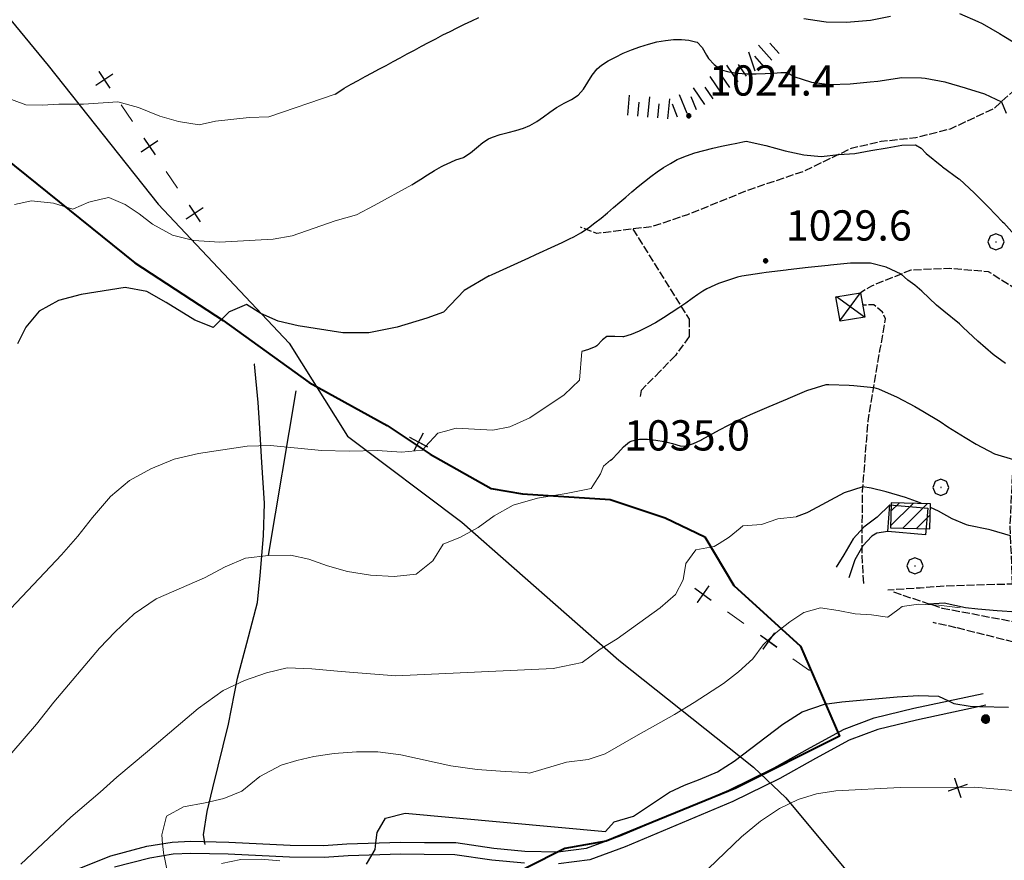
# Model space of a CAD drawing. Units: millimetres. Extents: x 527105 to 532105, y 4516728 to 4521728.
# Drawn here: x 530616 to 530860, y 4518085 to 4518293 of the extents above; entities that cross this region are included whole.
import ezdxf

# ---------------------------------------------------------------- set-up
doc = ezdxf.new("R2010")
doc.units = ezdxf.units.MM
for name, pattern in [('102', [2.5, 2, -0.5]), ('502', [5, 2.5, 2.5]), ('701', [2.5, 2, -0.5]), ('903', [4, -0.5, -1.5, 1, -1])]:
    doc.linetypes.add(name, pattern=pattern)
for name, color, linetype in [('01.02-Str.non asfal.', 7, 'Continuous'), ('01.05-Sentiero', 7, 'Continuous'), ('01.21-Accesso pri.', 7, 'Continuous'), ('02.01-Edif.generico', 7, 'Continuous'), ('08.03-Lim.Regione', 7, 'Continuous'), ('08.04-Lim.Com.Mont.', 7, 'Continuous'), ('10200000', 7, '102'), ('20100000', 7, 'Continuous'), ('20200000', 7, 'Continuous'), ('50200000', 7, '502'), ('60100000', 7, 'Continuous'), ('70100000', 7, '701'), ('70400000', 7, 'Continuous'), ('80200000', 7, 'Continuous'), ('80400000', 7, 'Continuous'), ('90300000', 7, '903'), ('A0140000', 7, 'Continuous'), ('C2010000', 7, 'Continuous'), ('C2020000', 7, 'Continuous')]:
    doc.layers.add(name, color=color, linetype=linetype)
for name, color, linetype, lineweight in [('05.01-Curva dir.', 7, 'Continuous', 30), ('05.02-Curva ord.', 7, 'Continuous', 0), ('80100000', 7, 'Continuous', 30), ('CAVIDOTTO', 6, 'Continuous', 40)]:
    doc.layers.add(name, color=color, linetype=linetype, lineweight=lineweight)
doc.styles.add('Style00', font='Arial', dxfattribs={"height": 0.2})

# ---------------------------------------------------------------- blocks, each defined once
blk = doc.blocks.new('A$C69567B29')
at = {"layer": 'CAVIDOTTO'}
for points, elevation in [([(2684.38, 1039.33), (2714.53, 996.44), (2738.95, 958.02), (2760.73, 925.39), (2775.29, 903.81), (2791.53, 871.65), (2813.01, 828.49), (2822.33, 811.13), (2835.58, 796.63), (2867.96, 770.54), (2889.88, 756.24), (2911.18, 740.84), (2930.54, 730.18), (2941.21, 723.15), (2956.31, 714.61), (2964.09, 713.27), (2985.86, 711.89), (2999.51, 707.35), (3009.31, 702.59), (3016.52, 690.52)], -243.75), ([(3016.52, 690.52), (3033.03, 675.52), (3042.71, 653.22), (3016.97, 640.31), (2984.89, 627.17), (2974.63, 625.4), (2964.94, 620.45), (2956.17, 615.29)], 937.25)]:
    blk.add_lwpolyline(points, dxfattribs=dict(at, elevation=elevation))
blk = doc.blocks.new('CERCHIO1')
for p, q in [((-0.28, 0.28), (-0.397, -0.002)), ((0.003, 0.398), (-0.28, 0.28)), ((0, 0), (-0.002, -0.003)), ((0.002, 0.002), (0, 0)), ((0.005, 0.003), (0.002, 0.002)), ((0.286, 0.28), (0.003, 0.398)), ((0.009, 0.003), (0.005, 0.003)), ((0.011, 0.001), (0.009, 0.003)), ((0.013, -0.001), (0.011, 0.001)), ((0.403, -0.002), (0.286, 0.28)), ((-0.397, -0.002), (-0.28, -0.285)), ((-0.28, -0.285), (0.003, -0.402)), ((-0.002, -0.003), (-0.002, -0.006)), ((-0.002, -0.006), (0, -0.009)), ((0, -0.009), (0.002, -0.011)), ((0.002, -0.011), (0.005, -0.013)), ((0.003, -0.402), (0.286, -0.285)), ((0.005, -0.013), (0.009, -0.012)), ((0.009, -0.012), (0.011, -0.011)), ((0.011, -0.011), (0.013, -0.008)), ((0.014, -0.005), (0.013, -0.001)), ((0.013, -0.008), (0.014, -0.005)), ((0.286, -0.285), (0.403, -0.002))]:
    blk.add_line(p, q)
blk = doc.blocks.new('CERCHIO5')
for p, q in [((-0.196, 0.064), (-0.206, 0.001)), ((-0.206, 0.001), (-0.196, -0.062)), ((-0.003, -0.202), (-0.206, 0.001)), ((-0.206, 0.001), (-0.003, 0.001)), ((-0.196, -0.062), (0.022, 0.2)), ((-0.168, 0.12), (-0.196, 0.064)), ((0.162, -0.118), (-0.196, 0.064)), ((-0.196, 0.064), (0.19, -0.062)), ((-0.183, 0.032), (-0.184, 0.013)), ((-0.184, 0.013), (-0.184, -0.047)), ((-0.18, 0.058), (-0.183, 0.032)), ((-0.167, 0.093), (-0.182, 0.091)), ((-0.182, 0.091), (-0.092, 0.063)), ((-0.152, 0.092), (-0.18, 0.058)), ((-0.158, 0.051), (-0.172, 0.001)), ((-0.172, 0.001), (-0.165, -0.077)), ((-0.168, -0.118), (0.094, 0.177)), ((-0.123, 0.166), (-0.168, 0.12)), ((0.19, -0.062), (-0.168, 0.12)), ((-0.168, 0.12), (0, 0)), ((0, 0), (-0.168, -0.118)), ((-0.152, 0.092), (-0.167, 0.093)), ((-0.166, 0.023), (-0.083, 0.112)), ((-0.122, -0.02), (-0.166, 0.023)), ((-0.072, 0.156), (-0.158, 0.051)), ((-0.138, 0.053), (-0.158, -0.016)), ((-0.142, 0.108), (-0.152, 0.092)), ((-0.126, 0.022), (-0.152, 0.092)), ((-0.127, 0.089), (-0.145, 0)), ((-0.145, 0), (-0.12, -0.069)), ((-0.092, 0.063), (-0.144, 0.144)), ((-0.144, 0.144), (-0.002, 0.069)), ((-0.105, 0.116), (-0.142, 0.108)), ((-0.076, 0.082), (-0.138, 0.053)), ((-0.072, 0.156), (-0.127, 0.089)), ((-0.127, 0.089), (-0.123, 0.112)), ((-0.11, -0.009), (-0.127, 0.089)), ((-0.091, -0.032), (-0.126, 0.022)), ((-0.066, 0.194), (-0.123, 0.166)), ((0.06, 0.194), (-0.123, -0.164)), ((-0.123, -0.164), (-0.066, 0.194)), ((-0.003, -0.202), (-0.123, 0.166)), ((-0.123, 0.166), (0.162, -0.118)), ((-0.123, 0.112), (-0.114, 0.138)), ((-0.084, 0.048), (-0.122, -0.02)), ((-0.114, 0.138), (-0.098, 0.178)), ((-0.072, 0.156), (-0.105, 0.116)), ((-0.098, 0.178), (-0.082, 0.172)), ((-0.022, 0.154), (-0.084, 0.048)), ((-0.083, 0.112), (0.009, 0.101)), ((-0.082, 0.172), (-0.032, 0.175)), ((-0.05, 0.134), (-0.076, 0.082)), ((0.022, 0.2), (-0.072, 0.156)), ((-0.032, 0.175), (-0.072, 0.156)), ((-0.003, 0.152), (-0.072, 0.156)), ((-0.051, 0.061), (-0.07, -0.008)), ((-0.068, -0.179), (0.035, 0.008)), ((-0.003, 0.204), (-0.066, 0.194)), ((-0.066, 0.194), (0.116, -0.164)), ((0.012, 0.149), (-0.051, 0.112)), ((-0.051, 0.112), (-0.051, 0.061)), ((-0.016, 0.097), (-0.051, 0.061)), ((-0.051, 0.061), (-0.016, 0.097)), ((-0.04, 0.124), (-0.05, 0.134)), ((-0.032, 0.175), (-0.04, 0.124)), ((0.01, 0.186), (-0.032, 0.175)), ((0, 0.174), (-0.032, 0.175)), ((-0.032, 0.175), (0.012, 0.149)), ((0.006, 0.054), (-0.026, -0.018)), ((0.061, 0.125), (-0.022, 0.154)), ((-0.016, 0.097), (0.034, 0.11)), ((0.065, 0.085), (-0.016, 0.097)), ((-0.003, 0.001), (-0.003, 0.204)), ((0.06, 0.194), (-0.003, 0.204)), ((-0.003, 0.001), (0.06, 0.194)), ((0.116, 0.166), (-0.003, -0.202)), ((0.058, 0.137), (-0.003, 0.152)), ((-0.003, 0.001), (0.197, 0.001)), ((-0.003, 0.001), (-0.003, -0.202)), ((-0.002, 0.069), (0.042, 0.197)), ((0.042, 0.16), (0, 0.174)), ((0.072, 0.053), (0.002, -0.036)), ((0.067, 0.043), (0.006, 0.054)), ((0.009, 0.101), (0.072, 0.053)), ((0.034, 0.11), (0.01, 0.186)), ((0.026, -0.083), (0.079, 0.072)), ((0.147, 0.135), (0.033, 0.066)), ((0.033, 0.066), (0.19, 0.064)), ((0.034, 0.11), (0.093, 0.094)), ((0.074, -0.087), (0.034, 0.11)), ((0.035, 0.008), (0.147, 0.135)), ((0.094, 0.177), (0.038, -0.196)), ((0.042, 0.197), (0.067, 0.101)), ((0.107, 0.137), (0.042, 0.16)), ((0.051, -0.062), (0.106, 0.031)), ((0.118, 0.117), (0.058, 0.137)), ((0.116, 0.166), (0.06, 0.194)), ((0.06, -0.192), (0.116, 0.166)), ((0.162, 0.12), (0.06, -0.192)), ((0.079, 0.072), (0.061, 0.125)), ((0.119, 0.036), (0.065, 0.085)), ((0.065, -0.017), (0.067, 0.043)), ((0.067, 0.101), (0.08, 0.184)), ((0.08, 0.184), (0.195, -0.034)), ((0.093, 0.094), (0.124, 0.053)), ((0.14, 0.07), (0.097, -0.076)), ((0.106, 0.031), (0.14, 0.105)), ((0.158, 0.109), (0.107, 0.137)), ((0.162, 0.12), (0.116, 0.166)), ((0.116, -0.164), (0.162, 0.12)), ((0.116, -0.06), (0.119, 0.036)), ((0.156, 0.064), (0.118, 0.117)), ((0.124, 0.053), (0.124, 0.053)), ((0.124, 0.053), (0.128, -0.03)), ((0.131, -0.07), (0.156, 0.001)), ((0.14, 0.105), (0.14, 0.07)), ((0.162, 0.044), (0.156, 0.064)), ((0.156, 0.001), (0.162, 0.044)), ((0.174, 0.064), (0.158, 0.109)), ((0.19, 0.064), (0.162, 0.12)), ((0.19, 0.064), (0.173, -0.096)), ((0.182, -0.008), (0.174, 0.064)), ((0.2, 0.001), (0.19, 0.064)), ((0.19, -0.062), (0.2, 0.001)), ((-0.196, -0.062), (-0.168, -0.118)), ((0.173, -0.096), (-0.196, -0.062)), ((-0.184, -0.047), (-0.165, -0.099)), ((-0.168, -0.118), (-0.123, -0.164)), ((-0.165, -0.077), (-0.13, -0.127)), ((-0.165, -0.099), (-0.12, -0.15)), ((-0.158, -0.016), (-0.117, -0.042)), ((-0.15, -0.04), (-0.156, -0.11)), ((-0.156, -0.11), (-0.106, -0.134)), ((-0.122, -0.02), (-0.15, -0.04)), ((-0.13, -0.127), (-0.06, -0.146)), ((-0.125, -0.057), (-0.108, -0.025)), ((-0.101, -0.082), (-0.125, -0.057)), ((-0.123, -0.164), (-0.066, -0.192)), ((-0.108, -0.025), (-0.122, -0.02)), ((-0.12, -0.069), (-0.087, -0.093)), ((-0.12, -0.15), (-0.06, -0.163)), ((-0.117, -0.042), (-0.078, -0.017)), ((-0.101, -0.082), (-0.11, -0.009)), ((-0.106, -0.134), (-0.093, -0.156)), ((-0.003, -0.094), (-0.101, -0.082)), ((-0.083, -0.14), (-0.101, -0.082)), ((-0.064, -0.045), (-0.097, -0.097)), ((-0.097, -0.097), (0.026, -0.134)), ((-0.093, -0.156), (-0.091, -0.18)), ((-0.054, -0.075), (-0.091, -0.032)), ((-0.091, -0.18), (-0.054, -0.075)), ((-0.087, -0.093), (-0.028, -0.126)), ((-0.034, -0.151), (-0.083, -0.14)), ((-0.07, -0.008), (-0.042, -0.049)), ((0.038, -0.196), (-0.068, -0.179)), ((-0.066, -0.192), (-0.003, -0.202)), ((0.097, -0.076), (-0.064, -0.045)), ((-0.06, -0.146), (0.011, -0.159)), ((-0.06, -0.163), (-0.032, -0.185)), ((0.002, -0.036), (-0.054, -0.075)), ((0.051, -0.062), (-0.054, -0.075)), ((-0.054, -0.075), (0.051, -0.062)), ((-0.054, -0.075), (-0.049, -0.182)), ((-0.049, -0.182), (0.026, -0.083)), ((-0.042, -0.049), (0.014, -0.064)), ((0.048, -0.128), (-0.034, -0.151)), ((-0.032, -0.185), (0.04, -0.182)), ((-0.028, -0.126), (0.048, -0.128)), ((-0.026, -0.018), (0.022, -0.048)), ((0.136, -0.106), (-0.003, -0.094)), ((-0.003, -0.202), (0.06, -0.192)), ((0.011, -0.159), (0.044, -0.153)), ((0.014, -0.064), (0.048, -0.061)), ((0.022, -0.048), (0.075, -0.075)), ((0.026, -0.134), (0.074, -0.087)), ((0.128, -0.03), (0.035, -0.054)), ((0.035, -0.054), (0.048, -0.128)), ((0.04, -0.182), (0.062, -0.176)), ((0.044, -0.153), (0.098, -0.127)), ((0.048, -0.061), (0.065, -0.017)), ((0.048, -0.128), (0.107, -0.112)), ((0.128, -0.03), (0.051, -0.062)), ((0.06, -0.192), (0.116, -0.164)), ((0.062, -0.176), (0.095, -0.16)), ((0.075, -0.075), (0.152, -0.078)), ((0.095, -0.16), (0.119, -0.147)), ((0.098, -0.127), (0.131, -0.07)), ((0.107, -0.112), (0.116, -0.06)), ((0.116, -0.164), (0.162, -0.118)), ((0.119, -0.147), (0.136, -0.106)), ((0.195, -0.034), (0.128, -0.03)), ((0.152, -0.078), (0.175, -0.074)), ((0.162, -0.118), (0.19, -0.062)), ((0.175, -0.074), (0.182, -0.008))]:
    blk.add_line(p, q)
blk = doc.blocks.new('CAMP_D869D9AD')
at = {"layer": 'C2010000', "linetype": 'Continuous'}
for p, q in [((2550840.647, 4518174.28), (2550846.237, 4518179.871)), ((2550840.744, 4518177.913), (2550842.794, 4518179.963)), ((2550843.658, 4518173.756), (2550849.681, 4518179.779)), ((2550847.102, 4518173.665), (2550850.477, 4518177.04))]:
    blk.add_line(p, q, dxfattribs=at)
blk = doc.blocks.new('CAMP_E0EFFE3F')
at = {"layer": 'C2020000', "linetype": 'Continuous'}
for p, q in [((2550834.223, 4518226.051), (2550827.26, 4518231.111)), ((2550828.099, 4518225.104), (2550833.174, 4518232.089))]:
    blk.add_line(p, q, dxfattribs=at)
blk = doc.blocks.new('BA1CORT')
blk.add_line((0, 0), (0.7, 0))
blk = doc.blocks.new('BA1LUNG')
blk.add_line((0, 0), (1, 0))
blk = doc.blocks.new('CROCE01')
for p, q in [((-0.007, -0.492), (-0.007, 0.508)), ((-0.507, 0.008), (0.493, 0.008))]:
    blk.add_line(p, q)

msp = doc.modelspace()

# ---------------------------------------------------------------- linework, layer by layer
at = {"layer": '01.02-Str.non asfal.', "linetype": 'Continuous'}
for points in [[(530628.859, 4518081.984, 1043.81), (530638.234, 4518085.711, 1044.311), (530647.172, 4518088.039, 1044.561), (530653.449, 4518089.086, 1045.001), (530657.957, 4518089.289, 1045.302), (530667.508, 4518089.102, 1045.305), (530682.703, 4518088.313, 1046.062), (530690.961, 4518088.25, 1047.513), (530696.773, 4518088.672, 1048.779), (530710.086, 4518089.094, 1050.173), (530715.981, 4518089, 1050.496), (530723.762, 4518088.961, 1050.819), (530733.152, 4518087.539, 1050.8), (530740.891, 4518086.828, 1050.597), (530749.094, 4518086.703, 1050.6), (530756.203, 4518087.617, 1050.6), (530764.766, 4518090.703, 1050.614), (530791.449, 4518101.969, 1051.47), (530802.691, 4518107.461, 1051.829), (530811.746, 4518112.57, 1051.727), (530820.039, 4518117.07, 1051.495), (530827.523, 4518119.906, 1051.288), (530837.363, 4518122.25, 1050.792), (530854.519, 4518125.945, 1049.112)], [(530855.152, 4518123.008, 1049.112), (530837.965, 4518119.313, 1050.792), (530828.43, 4518117.031, 1051.288), (530821.266, 4518114.32, 1051.495), (530812.949, 4518109.805, 1051.727), (530804.144, 4518104.836, 1051.829), (530792.465, 4518099.125, 1051.47), (530765.781, 4518087.875, 1050.614), (530756.961, 4518084.695, 1050.6), (530749.211, 4518083.703, 1050.6)], [(530740.773, 4518083.828, 1050.597), (530732.684, 4518084.57, 1050.8), (530723.504, 4518085.961, 1050.819), (530715.918, 4518086, 1050.496), (530710.133, 4518086.094, 1050.173), (530697.094, 4518085.672, 1048.779), (530691.156, 4518085.25, 1047.513), (530682.523, 4518085.313, 1046.062), (530667.297, 4518086.102, 1045.305), (530658.035, 4518086.289, 1045.302), (530653.684, 4518086.086, 1045.001), (530647.898, 4518085.133, 1044.561), (530639.102, 4518082.836, 1044.311)]]:
    msp.add_polyline3d(points, dxfattribs=at)
at = {"layer": '01.05-Sentiero', "linetype": 'Continuous'}
for points in [[(530661.633, 4518088.523, 1045.09), (530661.234, 4518090.906, 1045.093), (530662.152, 4518096.672, 1044.779), (530663.512, 4518102.531, 1043.921), (530667.441, 4518118.32, 1042.1), (530669.668, 4518129.688, 1040.919), (530671.934, 4518138.391, 1039.117), (530674.559, 4518148.445, 1036.669), (530675.293, 4518155.156, 1035.902), (530676.094, 4518164.977, 1033.704), (530676.297, 4518173.109, 1032.482), (530675.688, 4518183.164, 1031.047), (530675.172, 4518191.695, 1029.337), (530674.719, 4518198.078, 1028.39), (530673.891, 4518207.547, 1026.985), (530673.738, 4518207.672, 1026.965)], [(530677.344, 4518160.102, 1035), (530684.191, 4518200.938, 1027.554)]]:
    msp.add_polyline3d(points, dxfattribs=at)
at = {"layer": '01.21-Accesso pri.', "linetype": 'Continuous'}
for points in [[(530831.402, 4518172.656, 1041.719), (530828.25, 4518169.594, 1041.719), (530824.902, 4518167.164, 1042.397), (530822.254, 4518164.258, 1042.944), (530819.961, 4518160.328, 1043.384), (530818.086, 4518157.227, 1044.214)], [(530830.848, 4518166.07, 1041.719), (530828.16, 4518165.656, 1042.161), (530826.91, 4518164.914, 1042.397), (530824.707, 4518162.492, 1042.944), (530822.711, 4518159.078, 1043.384), (530821.211, 4518154.555, 1044.214)]]:
    msp.add_polyline3d(points, dxfattribs=at)
at = {"layer": '02.01-Edif.generico', "linetype": 'Continuous'}
msp.add_polyline3d([(530840.797, 4518171.859, 1046.378), (530840.234, 4518165.273, 1046.378), (530830.848, 4518166.07, 1046.378), (530831.402, 4518172.656, 1046.378)], close=True, dxfattribs=at)
at = {"layer": '05.01-Curva dir.', "linetype": 'Continuous'}
for points in [[(530732.005, 4518229.461, 0), (530725.84, 4518225.849, 1025), (530720.703, 4518220.414, 1025), (530716.602, 4518218.961, 1025), (530709.188, 4518216.734, 1025), (530702.227, 4518215.359, 1025), (530695.754, 4518215.344, 1025), (530684.672, 4518217.086, 1025), (530679.715, 4518218.242, 1025), (530675.41, 4518220.141, 1025), (530671.852, 4518222.336, 1025), (530667.81, 4518220.589, 1025), (530667.586, 4518220.492, 1025), (530663.566, 4518216.633, 1025), (530662.187, 4518217.192, 1025), (530659.078, 4518218.453, 1025), (530651.961, 4518222.844, 1025), (530647.164, 4518225.531, 1025), (530641.773, 4518226.539, 1025), (530630.894, 4518224.867, 1025), (530625.211, 4518223.375, 1025), (530620.488, 4518220.68, 1025), (530617.113, 4518216.727, 1025), (530615.078, 4518212.609, 1025)], [(530701.656, 4518083.586, 1050), (530702.968, 4518085.862, 1050), (530703.781, 4518087.273, 1050), (530703.956, 4518088.9, 1050), (530704.227, 4518091.422, 1050), (530706.356, 4518095.039, 1050), (530711.234, 4518096.227, 1050), (530760.875, 4518091.75, 1050), (530763.07, 4518094.117, 1050), (530767.813, 4518095.5, 1050), (530776.785, 4518101.492, 1050), (530780.504, 4518103.227, 1050), (530784.356, 4518104.648, 1050), (530788.641, 4518106.523, 1050), (530792.785, 4518109.164, 1050), (530804.871, 4518118.281, 1050), (530809.641, 4518121.375, 1050), (530815.199, 4518123.281, 1050), (530819.516, 4518123.883, 1050), (530833.238, 4518125.078, 1050), (530838.516, 4518125.383, 1050), (530843.422, 4518125.242, 1050), (530845.902, 4518124.089, 1050), (530847.219, 4518123.477, 1050), (530851.309, 4518122.742, 1050), (530853.648, 4518122.684, 1050), (530860.797, 4518122.508, 1050)]]:
    msp.add_polyline3d(points, dxfattribs=at)
at = {"layer": '05.02-Curva ord.', "linetype": 'Continuous'}
for points in [[(530693.831, 4518274.472, 0), (530677.402, 4518268.867, 1015), (530672.527, 4518268.703, 1015), (530664.141, 4518267.813, 1015), (530660.137, 4518266.867, 1015), (530655.012, 4518267.703, 1015), (530650.359, 4518269.07, 1015), (530645.094, 4518271.164, 1015), (530639.992, 4518272.625, 1015), (530631.457, 4518272.047, 1015), (530625.309, 4518271.992, 1015), (530621.199, 4518271.742, 1015), (530617.129, 4518271.875, 1015), (530612, 4518273.781, 1015)], [(530712.876, 4518252.016, 0), (530703.547, 4518246.914, 1020), (530699.121, 4518244.555, 1020), (530693.879, 4518243.094, 1020), (530683.191, 4518239.398, 1020), (530678.484, 4518238.539, 1020), (530665.203, 4518237.797, 1020), (530658.828, 4518238.234, 1020), (530653.484, 4518239.563, 1020), (530648.563, 4518242.242, 1020), (530645.293, 4518244.836, 1020), (530641.793, 4518247.102, 1020), (530637.75, 4518248.883, 1020), (530635.83, 4518248.421, 1020), (530632.809, 4518247.695, 1020), (530629.002, 4518246.083, 1020), (530628.789, 4518245.992, 1020), (530624.004, 4518247.477, 1020), (530618.574, 4518248.039, 1020), (530614.375, 4518247.148, 1020)], [(530755.027, 4518210.732, 694.138), (530754.402, 4518203.609, 1030), (530750.629, 4518199.961, 1030), (530742.152, 4518194.242, 1030), (530737.148, 4518192.031, 1030), (530732.945, 4518191.203, 1030), (530723.844, 4518191.672, 1030), (530721.23, 4518190.964, 1030), (530719.285, 4518190.438, 1030), (530716.28, 4518187.152, 1030), (530715.477, 4518186.273, 1030), (530710.309, 4518185.711, 1030), (530704.316, 4518186.172, 1030), (530697.344, 4518186, 1030), (530690.484, 4518186.156, 1030), (530677.84, 4518187.414, 1030), (530672.012, 4518187.258, 1030), (530659.945, 4518185.383, 1030), (530653.934, 4518184, 1030), (530648.18, 4518181.617, 1030), (530642.836, 4518178.695, 1030), (530638.125, 4518174.727, 1030), (530633.68, 4518169.57, 1030), (530630.027, 4518164.906, 1030), (530625.996, 4518160.281, 1030), (530613.414, 4518146.953, 1030)], [(530762.156, 4518183.722, -1035), (530762.156, 4518183.722, 0), (530762.156, 4518183.722, 0), (530760.379, 4518182.274, 1035), (530759.621, 4518180.391, 1035), (530757.732, 4518177.432, 1035), (530757.301, 4518176.758, 1035), (530751.16, 4518175.492, 1035), (530744.059, 4518174.367, 1035), (530737.945, 4518172.602, 1035), (530733.281, 4518169.969, 1035), (530729.269, 4518167.063, 1035), (530724.91, 4518164.703, 1035), (530720.641, 4518162.922, 1035), (530718.031, 4518158.828, 1035), (530713.918, 4518155.531, 1035), (530708.5, 4518154.883, 1035), (530702.637, 4518155.289, 1035), (530696.938, 4518156.148, 1035), (530691.965, 4518157.563, 1035), (530687.356, 4518159.25, 1035), (530682.793, 4518160.18, 1035), (530677.344, 4518160.102, 1035), (530671.609, 4518159.438, 1035), (530666.594, 4518157.352, 1035), (530661.434, 4518154.57, 1035), (530649.438, 4518149.398, 1035), (530644.012, 4518145.703, 1035), (530639.269, 4518141.227, 1035), (530635.394, 4518137.125, 1035), (530624.086, 4518123.742, 1035), (530619.785, 4518118.281, 1035), (530610.531, 4518107.695, 1035)], [(530808.141, 4518169.719, 694.138), (530803.621, 4518169.18, 1040), (530799.574, 4518167.813, 1040), (530794.934, 4518167.523, 1040), (530794.246, 4518166.937, 1040), (530791.563, 4518164.648, 1040), (530789.077, 4518163.124, 1040), (530787.793, 4518162.336, 1040), (530783.289, 4518161.539, 1040), (530780.816, 4518158.172, 1040), (530780.144, 4518154.078, 1040), (530778.25, 4518150.477, 1040), (530774.441, 4518147.141, 1040), (530763.789, 4518139.461, 1040), (530759.578, 4518136.945, 1040), (530755.07, 4518133.602, 1040), (530747.891, 4518132.148, 1040), (530708.914, 4518130.289, 1040), (530695.332, 4518131.367, 1040), (530688.059, 4518132.008, 1040), (530681.949, 4518132.266, 1040), (530676.82, 4518131.07, 1040), (530671.352, 4518129.148, 1040), (530666.043, 4518126.672, 1040), (530659.906, 4518122.234, 1040), (530647.293, 4518111.508, 1040), (530639.68, 4518105.211, 1040), (530635.594, 4518101.469, 1040), (530628.289, 4518095.25, 1040), (530615.922, 4518083.648, 1040)], [(530848.859, 4518147.195, 1045), (530843.496, 4518147.844, 1045), (530838.461, 4518148.047, 1045), (530834.465, 4518147.453, 1045), (530833.388, 4518146.673, 1045), (530830.855, 4518144.837, 1045), (530830.832, 4518144.82, 1045), (530826.809, 4518145.438, 1045), (530822.793, 4518145.664, 1045), (530818.57, 4518146.523, 1045), (530814.227, 4518147.133, 1045), (530810.051, 4518146.023, 1045), (530806.602, 4518143.719, 1045), (530803.098, 4518140.969, 1045), (530799.981, 4518137.969, 1045), (530797.445, 4518134.477, 1045), (530793.824, 4518131.273, 1045), (530790.133, 4518128.391, 1045), (530782.852, 4518123.711, 1045), (530777.953, 4518120.742, 1045), (530768.394, 4518115.375, 1045), (530760.789, 4518110.938, 1045), (530756.617, 4518109.57, 1045), (530751.223, 4518108.883, 1045), (530742, 4518106.188, 1045), (530741.078, 4518106.352, 1045), (530735.988, 4518106.547, 1045), (530729.039, 4518107.078, 1045), (530722.512, 4518108.016, 1045), (530710.102, 4518110.688, 1045), (530704.41, 4518111.422, 1045), (530699.144, 4518111.422, 1045), (530693.582, 4518111.016, 1045), (530688.551, 4518110.273, 1045), (530684.359, 4518109.32, 1045), (530680.43, 4518108.188, 1045), (530675.207, 4518105.336, 1045), (530670.734, 4518101.703, 1045), (530666.273, 4518099.906, 1045), (530661.582, 4518098.797, 1045), (530656.246, 4518097.836, 1045), (530652.008, 4518095.484, 1045), (530650.832, 4518090.844, 1045), (530651.072, 4518088.69, 1045), (530651.387, 4518085.867, 1045), (530651.419, 4518085.713, 1045), (530652.285, 4518081.547, 1045)], [(530786.434, 4518082.539, 1055), (530794.602, 4518090.422, 1055), (530799.289, 4518094.281, 1055), (530803.992, 4518097.445, 1055), (530808.656, 4518099.648, 1055), (530813.207, 4518101.086, 1055), (530818.031, 4518101.766, 1055), (530833.926, 4518102.625, 1055), (530852.387, 4518102.711, 1055), (530861.953, 4518101.906, 1055)], [(530665.668, 4518083.75, 1045), (530670.426, 4518084.805, 1045), (530675.5, 4518084.859, 1045), (530680.094, 4518084.438, 1045)]]:
    msp.add_polyline3d(points, dxfattribs=at)
at = {"layer": '08.03-Lim.Regione', "linetype": 'Continuous'}
msp.add_polyline3d([(530601.003, 4518307.901, 0), (530622.688, 4518281.63, 0), (530649.932, 4518247.185, 0), (530682.459, 4518212.74, 0), (530696.915, 4518189.679, 0), (530725.272, 4518168.37, 0), (530764.193, 4518134.217, 0), (530797.554, 4518107.653, 0), (530805.616, 4518100.064, 0), (530841.075, 4518057.535, 0), (530883.48, 4518014.6, 0)], dxfattribs=at)
at = {"layer": '08.04-Lim.Com.Mont.', "linetype": 'Continuous'}
msp.add_polyline3d([(530601.003, 4518307.901, 0), (530622.688, 4518281.63, 0), (530649.932, 4518247.185, 0), (530682.459, 4518212.74, 0), (530696.915, 4518189.679, 0), (530725.272, 4518168.37, 0), (530764.193, 4518134.217, 0), (530797.554, 4518107.653, 0), (530805.616, 4518100.064, 0), (530841.075, 4518057.535, 0), (530883.48, 4518014.6, 0)], dxfattribs=at)
at = {"layer": '10200000', "linetype": '102', "flags": 128}
msp.add_lwpolyline([(530824.906, 4518153.217), (530824.499, 4518160.472), (530824.615, 4518176.132), (530826.007, 4518193.416), (530829.023, 4518211.396), (530830.299, 4518218.82), (530829.603, 4518220.444), (530827.399, 4518222.3), (530824.657, 4518222.183)], dxfattribs=at)
at = {"layer": '10200000', "linetype": '102'}
for points in [[(530832.27, 4518151.087), (530844.317, 4518147.1), (530868.597, 4518142.524)], [(530875.341, 4518135.853), (530869.399, 4518136.802), (530847.854, 4518142.227), (530842.104, 4518143.494)]]:
    msp.add_lwpolyline(points, dxfattribs=at)
at = {"layer": '20100000', "linetype": 'Continuous', "flags": 128}
msp.add_lwpolyline([(530841.465, 4518172.921), (530831.715, 4518173.181), (530831.55, 4518167.002), (530841.3, 4518166.742)], close=True, dxfattribs=at)
at = {"layer": '20200000', "linetype": 'Continuous', "flags": 128}
msp.add_lwpolyline([(530825.148, 4518219.218), (530819.025, 4518218.205), (530818.024, 4518224.251), (530824.147, 4518225.264)], close=True, dxfattribs=at)
at = {"layer": '70100000', "linetype": '701', "flags": 128}
for points in [[(531086.508, 4518303.114), (531066.84, 4518298.868), (531038.513, 4518289.863), (531039.133, 4518283.818), (531009.063, 4518272.348), (530982.403, 4518258.863), (530963.648, 4518249.718), (530959.618, 4518262.583), (530955.588, 4518285.833), (530952.178, 4518303.503), (530947.528, 4518327.838), (530945.358, 4518339.928), (530942.878, 4518344.733), (530938.538, 4518346.128), (530921.643, 4518340.858), (530896.843, 4518329.078), (530883.823, 4518321.793), (530882.893, 4518318.848), (530884.908, 4518305.983), (530890.643, 4518291.878), (530894.673, 4518280.253), (530899.323, 4518266.148), (530906.918, 4518247.703), (530913.583, 4518230.343), (530914.668, 4518214.533), (530916.993, 4518202.133), (530923.658, 4518188.493), (530928.153, 4518172.993), (530929.858, 4518163.383), (530928.928, 4518159.043), (530926.138, 4518156.098), (530919.163, 4518155.943), (530892.658, 4518155.943), (530865.843, 4518153.153), (530845.228, 4518152.533), (530838.873, 4518152.068), (530830.885, 4518151.546)], [(530890.643, 4518291.878), (530877.158, 4518284.903), (530864.293, 4518277.308), (530857.008, 4518270.798), (530846.313, 4518265.838), (530837.788, 4518263.668), (530829.263, 4518262.738), (530821.823, 4518261.033), (530809.888, 4518255.298), (530796.558, 4518250.803), (530781.213, 4518244.603), (530772.533, 4518241.658), (530758.738, 4518239.953), (530754.708, 4518241.503)], [(530861.832, 4518153.032), (530861.211, 4518167.315), (530862.246, 4518188.636), (530863.281, 4518211.613), (530865.972, 4518224.033), (530855.829, 4518230.45), (530846.1, 4518231.278), (530836.578, 4518230.864), (530826.849, 4518226.931), (530824.147, 4518225.264)]]:
    msp.add_lwpolyline(points, dxfattribs=at)
at = {"layer": '70100000', "linetype": '701'}
msp.add_lwpolyline([(530767.668, 4518241.056), (530781.618, 4518218.736), (530781.618, 4518214.396), (530778.208, 4518209.746), (530774.488, 4518205.871), (530769.683, 4518201.066), (530769.51, 4518199.549)], dxfattribs=at)
at = {"layer": '80100000', "linetype": 'Continuous'}
msp.add_lwpolyline([(530732.005, 4518229.461), (530732.802, 4518229.825), (530734.608, 4518230.643), (530736.414, 4518231.459), (530738.221, 4518232.273), (530740.027, 4518233.089), (530741.832, 4518233.909), (530743.634, 4518234.733), (530745.433, 4518235.563), (530746.536, 4518236.078), (530748.335, 4518236.909), (530750.136, 4518237.737), (530751.924, 4518238.59), (530753.02, 4518239.141), (530754.756, 4518240.098), (530755.008, 4518240.258), (530756.642, 4518241.376), (530758.241, 4518242.558), (530759.811, 4518243.791), (530761.358, 4518245.063), (530762.889, 4518246.362), (530764.409, 4518247.678), (530765.926, 4518248.996), (530767.446, 4518250.307), (530768.974, 4518251.598), (530770.517, 4518252.857), (530772.081, 4518254.072), (530773.672, 4518255.231), (530775.298, 4518256.323), (530776.963, 4518257.335), (530778.675, 4518258.256), (530779.043, 4518258.438), (530780.925, 4518259.238), (530783.014, 4518259.944), (530785.223, 4518260.565), (530787.462, 4518261.107), (530789.643, 4518261.577), (530791.676, 4518261.984), (530793.473, 4518262.334), (530794.944, 4518262.636), (530795.753, 4518262.827), (530800.625, 4518261.73), (530805.461, 4518260.409), (530810.06, 4518259.41), (530814.338, 4518259.069), (530818.755, 4518259.56), (530822.681, 4518259.771), (530826.7, 4518260.525), (530830.741, 4518261.185), (530834.345, 4518261.824), (530837.755, 4518261.95), (530839.159, 4518261.073), (530840.418, 4518259.805), (530844.281, 4518256.633), (530844.456, 4518256.497), (530848.465, 4518253.511), (530848.615, 4518253.384), (530852.294, 4518250.011), (530855.828, 4518246.469), (530859.312, 4518242.876), (530859.615, 4518242.567), (530862.993, 4518238.873)], dxfattribs=at)
at = {"layer": '80200000', "linetype": 'Continuous'}
for points in [[(530810.076, 4518293.282), (530815.012, 4518292.465), (530815.615, 4518292.421), (530820.614, 4518292.369), (530825.613, 4518292.729), (530826.615, 4518292.843), (530831.512, 4518293.845)], [(530848.615, 4518294.45), (530853.223, 4518292.512), (530854.252, 4518291.99), (530858.585, 4518289.498), (530859.615, 4518288.863), (530863.899, 4518286.266)], [(530693.831, 4518274.472), (530694.983, 4518275.257), (530696.078, 4518275.956), (530697.81, 4518276.932), (530699.545, 4518277.904), (530701.285, 4518278.867), (530703.033, 4518279.816), (530704.707, 4518280.701), (530706.468, 4518281.626), (530708.227, 4518282.563), (530709.983, 4518283.508), (530711.739, 4518284.458), (530713.496, 4518285.409), (530715.254, 4518286.358), (530717.015, 4518287.301), (530718.78, 4518288.236), (530720.549, 4518289.158), (530722.325, 4518290.064), (530724.108, 4518290.95), (530725.899, 4518291.814), (530727.7, 4518292.652), (530729.511, 4518293.46)], [(530712.876, 4518252.016), (530713.372, 4518252.327), (530715.074, 4518253.422), (530716.781, 4518254.51), (530718.504, 4518255.558), (530720.252, 4518256.532), (530720.722, 4518256.775), (530722.512, 4518257.649), (530723.788, 4518258.199), (530725.682, 4518258.816), (530725.741, 4518258.846), (530727.39, 4518259.928), (530728.929, 4518261.216), (530730.471, 4518262.506), (530731.872, 4518263.453), (530732.882, 4518263.865), (530734.787, 4518264.459), (530736.728, 4518264.964), (530738.667, 4518265.468), (530740.563, 4518266.06), (530742.134, 4518266.71), (530743.846, 4518267.689), (530745.472, 4518268.842), (530747.076, 4518270.048), (530748.717, 4518271.188), (530748.871, 4518271.285), (530750.641, 4518272.229), (530752.44, 4518273.128), (530754.063, 4518274.22), (530755.385, 4518275.699), (530756.505, 4518277.434), (530757.584, 4518279.2), (530758.784, 4518280.774), (530759.886, 4518281.708), (530761.55, 4518282.715), (530763.365, 4518283.69), (530765.3, 4518284.615), (530767.326, 4518285.47), (530769.413, 4518286.237), (530771.531, 4518286.894), (530773.649, 4518287.424), (530775.739, 4518287.806), (530777.77, 4518288.021), (530779.713, 4518288.051), (530781.536, 4518287.875), (530783.212, 4518287.474), (530783.592, 4518287.341), (530784.848, 4518286.054), (530785.885, 4518284.132), (530786.445, 4518283.351), (530787.821, 4518281.83), (530789.389, 4518280.64), (530789.569, 4518280.56), (530791.469, 4518279.991), (530793.622, 4518279.661), (530795.919, 4518279.52), (530798.249, 4518279.516), (530800.503, 4518279.599), (530802.57, 4518279.718), (530804.341, 4518279.821), (530805.706, 4518279.859), (530805.968, 4518279.852), (530807.554, 4518278.904), (530811.971, 4518277.433), (530816.537, 4518276.887), (530821.525, 4518277.038), (530826.515, 4518277.523), (530828.378, 4518277.728), (530833.322, 4518278.495), (530834.255, 4518278.581), (530839.259, 4518278.549), (530840.12, 4518278.47), (530845.032, 4518277.539), (530845.288, 4518277.476), (530850.075, 4518276.035), (530850.305, 4518275.965), (530854.822, 4518274.59), (530859.044, 4518272.616), (530860.248, 4518269.813)], [(530860.071, 4518207.705), (530856.972, 4518209.965), (530853.236, 4518213.277), (530849.576, 4518216.685), (530848.615, 4518217.532), (530844.743, 4518220.691), (530842.96, 4518222.184), (530839.329, 4518225.622), (530837.615, 4518227.134), (530835.812, 4518228.412), (530834.176, 4518229.896), (530830.432, 4518231.624), (530826.615, 4518232.611), (530821.644, 4518232.579), (530816.637, 4518232.077), (530816.116, 4518232.032), (530811.144, 4518231.541), (530806.181, 4518230.955), (530805.685, 4518230.895), (530800.729, 4518230.26), (530799.621, 4518230.1), (530794.678, 4518229.338), (530793.615, 4518229.096), (530788.874, 4518227.515), (530787.997, 4518227.161), (530785.977, 4518226.222), (530785.02, 4518225.627), (530783.803, 4518224.806), (530782.38, 4518223.816), (530780.782, 4518222.699), (530779.04, 4518221.499), (530777.184, 4518220.258), (530775.244, 4518219.018), (530773.252, 4518217.822), (530771.237, 4518216.712), (530769.23, 4518215.731), (530767.261, 4518214.922), (530765.362, 4518214.327), (530765.219, 4518214.296), (530763.185, 4518214.434), (530761.235, 4518214.422), (530760.153, 4518213.561), (530758.722, 4518212.099), (530758.458, 4518211.946), (530756.63, 4518211.203), (530755.027, 4518210.732)], [(530839.268, 4518172.98), (530838.876, 4518173.153), (530835.304, 4518174.482), (530830.512, 4518175.905), (530826.782, 4518176.798), (530824.697, 4518177.158), (530820.088, 4518175.691), (530815.609, 4518173.239), (530811.092, 4518170.854), (530810.836, 4518170.744), (530808.141, 4518169.719)]]:
    msp.add_lwpolyline(points, dxfattribs=at)
at = {"layer": '80200000', "linetype": 'Continuous', "flags": 128}
for points in [[(530762.156, 4518183.722), (530762.551, 4518184.047), (530763.973, 4518185.519), (530765.354, 4518187.066), (530766.852, 4518188.293), (530767.461, 4518188.586), (530769.302, 4518188.973), (530771.309, 4518188.952), (530773.379, 4518188.705), (530775.406, 4518188.415), (530775.526, 4518188.4), (530777.482, 4518187.9), (530779.418, 4518187.335), (530780.599, 4518187.249), (530782.694, 4518187.87), (530784.5, 4518188.734), (530784.801, 4518188.866), (530789.166, 4518191.31), (530793.615, 4518193.59), (530796.819, 4518195.072), (530801.42, 4518197.03), (530806.033, 4518198.965), (530806.174, 4518199.026), (530810.769, 4518200.994), (530810.835, 4518201.018), (530815.615, 4518202.482), (530816.293, 4518202.553), (530821.303, 4518202.354), (530822.441, 4518202.3), (530827.408, 4518201.766), (530828.587, 4518201.408), (530833.17, 4518199.415), (530837.615, 4518197.044), (530839.599, 4518195.933), (530843.859, 4518193.311), (530845.799, 4518192.045), (530850.018, 4518189.368), (530852.822, 4518187.765), (530857.362, 4518185.32), (530862.019, 4518183.964)], [(530861.316, 4518164.998), (530856.519, 4518166.388), (530855.881, 4518166.57), (530850.97, 4518167.529), (530850.356, 4518167.706), (530846.838, 4518169.248), (530843.45, 4518171.13), (530841.44, 4518172.019)], [(530841.043, 4518148.183), (530844.844, 4518148.373), (530850.156, 4518147.222), (530853.168, 4518146.944), (530858.024, 4518146.517), (530862.883, 4518146.131)]]:
    msp.add_lwpolyline(points, dxfattribs=at)
at = {"layer": '90300000', "linetype": 'Continuous', "lineweight": 0, "flags": 128}
for points in [[(530638.687, 4518279.468), (530634.544, 4518276.668)], [(530635.215, 4518280.139), (530638.016, 4518275.997)], [(530640.764, 4518271.868), (530643.565, 4518267.726)], [(530649.888, 4518262.899), (530645.746, 4518260.099)], [(530646.416, 4518263.57), (530649.217, 4518259.428)], [(530651.966, 4518255.299), (530654.766, 4518251.157)], [(530661.089, 4518246.33), (530656.947, 4518243.53)], [(530657.618, 4518247.001), (530660.418, 4518242.859)], [(530712.321, 4518189.446), (530716.74, 4518187.107)], [(530715.7, 4518190.486), (530713.361, 4518186.067)], [(530783.022, 4518152.002), (530787.087, 4518149.091)], [(530786.51, 4518152.579), (530783.598, 4518148.514)], [(530791.099, 4518146.175), (530795.164, 4518143.263)], [(530799.281, 4518140.357), (530803.346, 4518137.446)], [(530802.77, 4518140.934), (530799.858, 4518136.869)], [(530807.359, 4518134.529), (530811.424, 4518131.618)], [(530850.575, 4518103.348), (530845.846, 4518101.725)], [(530847.399, 4518104.901), (530849.022, 4518100.172)]]:
    msp.add_lwpolyline(points, dxfattribs=at)

# ---------------------------------------------------------------- block references
msp.add_blockref('A$C69567B29', (527776.195, 4517462.135, -1062.247))
at = {"layer": '50200000', "xscale": 5.000000001377748, "yscale": 5.000000000931323, "zscale": 5.000000001377748, "rotation": 283.992500669463}
msp.add_blockref('CERCHIO5', (530855.114, 4518119.548), dxfattribs=at)
at = {"layer": '60100000'}
for name, p, xscale, yscale, zscale, rotation in [('BA1LUNG', (530802.089, 4518282.887), 5.000000001160123, 5.000000000931323, 5.000000001160122, 131.1859251707294), ('BA1CORT', (530803.971, 4518284.534), 5.000000001160123, 5.000000000931323, 5.000000001160122, 131.1859251707294), ('BA1LUNG', (530798.007, 4518280.154), 5.000000000259687, 5, 5.000000000259688, 108.4349488060478), ('BA1CORT', (530800.208, 4518281.241), 5.000000001160123, 5.000000000931323, 5.000000001160122, 131.1859251707294), ('BA1LUNG', (530793.763, 4518277.568), 5.000000000631847, 5.000000000931323, 5.000000000631847, 124.5085229739273), ('BA1CORT', (530795.823, 4518278.984), 5.000000000631847, 5.000000000931323, 5.000000000631847, 124.5085229739273), ('BA1LUNG', (530789.643, 4518274.735), 5.000000000631847, 5.000000000931323, 5.000000000631847, 124.5085229739273), ('BA1CORT', (530791.703, 4518276.151), 5.000000000631847, 5.000000000931323, 5.000000000631847, 124.5085229739273), ('BA1LUNG', (530766.402, 4518269.28), 5.000000000799245, 5.000000000931323, 5.000000000799245, 84.68545433623333), ('BA1LUNG', (530781.088, 4518269.663), 5.000000000216966, 5, 5.000000000216967, 111.3706222563801), ('BA1LUNG', (530785.523, 4518271.902), 5.000000000631847, 5.000000000931323, 5.000000000631847, 124.5085229739273), ('BA1CORT', (530787.583, 4518273.319), 5.000000000631847, 5.000000000931323, 5.000000000631847, 124.5085229739273), ('BA1CORT', (530768.892, 4518269.048), 5.000000000799245, 5.000000000931323, 5.000000000799245, 84.68545433623333), ('BA1LUNG', (530771.381, 4518268.817), 5.000000000799245, 5.000000000931323, 5.000000000799245, 84.68545433623333), ('BA1CORT', (530773.87, 4518268.585), 5.000000000799245, 5.000000000931323, 5.000000000799245, 84.68545433623333), ('BA1LUNG', (530776.359, 4518268.353), 5.000000000799245, 5.000000000931323, 5.000000000799245, 84.68545433623333), ('BA1CORT', (530778.76, 4518268.752), 5.000000000216966, 5, 5.000000000216967, 111.3706222563801), ('BA1CORT', (530783.416, 4518270.574), 5.000000000216966, 5, 5.000000000216967, 111.3706222563801)]:
    msp.add_blockref(name, p, dxfattribs=dict(at, xscale=xscale, yscale=yscale, zscale=zscale, rotation=rotation))
at = {"layer": '70400000', "xscale": 5, "yscale": 5, "zscale": 5}
for p in [(530857.681, 4518237.891), (530844.019, 4518177.033), (530837.602, 4518157.575)]:
    msp.add_blockref('CERCHIO1', p, dxfattribs=at)
at = {"layer": '80400000', "xscale": 2.5, "yscale": 2.5, "zscale": 2.5}
for p in [(530781.52, 4518269.131), (530800.586, 4518233.191)]:
    msp.add_blockref('CERCHIO5', p, dxfattribs=at)
at = {"layer": '90300000'}
for p, xscale, yscale, zscale, rotation in [((530636.564, 4518278.081), 4.999999999294427, 4.999999999068677, 4.999999999294428, 214.0601645085635), ((530647.765, 4518261.512), 4.999999999294427, 4.999999999068677, 4.999999999294428, 214.0601645085635), ((530658.966, 4518244.943), 4.999999999294427, 4.999999999068677, 4.999999999294428, 214.0601645085635), ((530714.479, 4518188.264), 5.000000001099707, 5.000000000931323, 5.000000001099707, 242.1066458520903), ((530785.001, 4518150.541), 4.999999999729864, 5, 4.999999999729864, 234.3900099752348), ((530801.261, 4518138.896), 4.999999999729864, 5, 4.999999999729864, 234.3900099752348), ((530848.164, 4518102.563), 5.000000000610058, 5.000000000931323, 5.000000000610058, 198.9497037723098)]:
    msp.add_blockref('CROCE01', p, dxfattribs=dict(at, xscale=xscale, yscale=yscale, zscale=zscale, rotation=rotation))
at = {"layer": 'C2010000'}
msp.add_blockref('CAMP_D869D9AD', (-2020009.085, -6.835), dxfattribs=at)
at = {"layer": 'C2020000'}
msp.add_blockref('CAMP_E0EFFE3F', (-2020009.085, -6.835), dxfattribs=at)

# ---------------------------------------------------------------- texts
at = {"layer": 'A0140000', "linetype": 'Continuous', "style": 'Style00'}
for s, p in [('1024.4', (530786.52, 4518274.131)), ('1029.6', (530805.586, 4518238.191)), ('1035.0', (530765.454, 4518186.155))]:
    msp.add_text(s, height=7.5, dxfattribs=at).set_placement(p)

doc.saveas('drawing.dxf')
